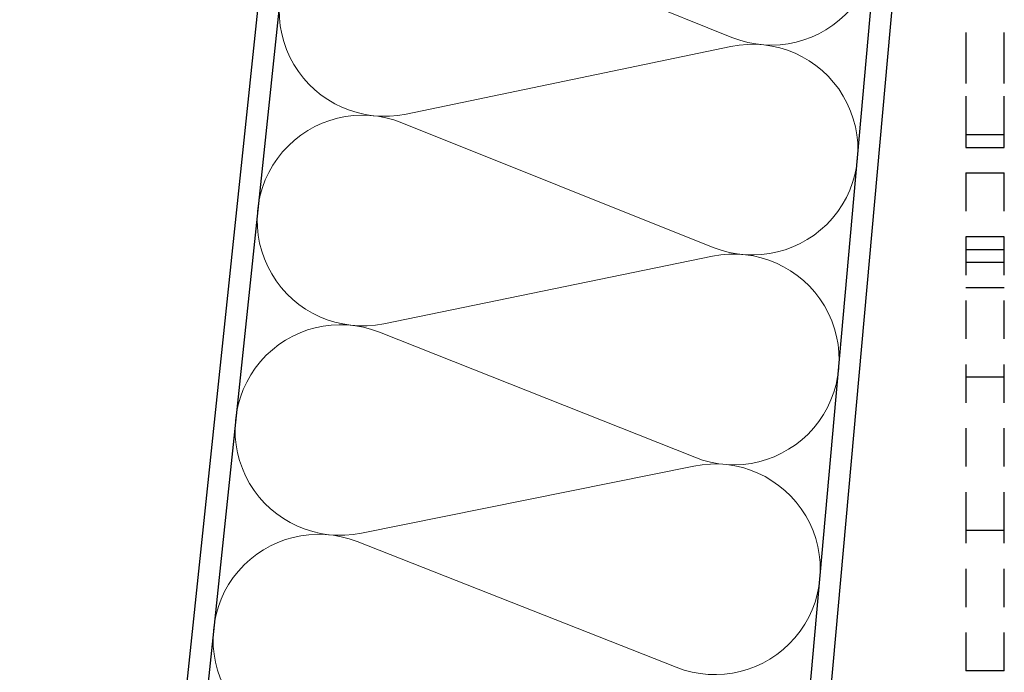
# Model space of a CAD drawing. Units: inches. Extents: x -3 to 25075, y -1 to 12425.
# Drawn here: x 11516 to 11562, y 12042 to 12073 of the extents above; entities that cross this region are included whole.
import ezdxf

# ---------------------------------------------------------------- set-up
doc = ezdxf.new("R2010")
doc.units = ezdxf.units.IN
doc.header["$MEASUREMENT"] = 0
doc.layers.add('8', color=1, linetype='Continuous', lineweight=18)

# ---------------------------------------------------------------- blocks, each defined once
blk = doc.blocks.new('RAK ALU')
for p, q in [((12741.205, 6635.565), (12726.535, 6495.991)), ((12742.009, 6633.643), (12727.52, 6495.8)), ((12757.09, 6493.735), (12769.23, 6629.374)), ((12758.078, 6493.552), (12770.226, 6629.284))]:
    blk.add_line(p, q)
for points in [[(12771.408, 6602.232), (12771.408, 6599.807)], [(12773.226, 6599.807), (12773.226, 6602.232)], [(12771.408, 6599.201), (12771.408, 6596.777)], [(12773.226, 6596.777), (12773.226, 6599.201)], [(12771.408, 6597.383), (12773.226, 6597.383)], [(12771.408, 6596.777), (12773.226, 6596.777)], [(12771.408, 6595.565), (12771.408, 6593.747)], [(12771.408, 6595.565), (12773.226, 6595.565)], [(12773.226, 6593.747), (12773.226, 6595.565)], [(12771.408, 6592.535), (12771.408, 6590.716)], [(12773.226, 6592.535), (12771.408, 6592.535)], [(12773.226, 6590.716), (12773.226, 6592.535)], [(12771.408, 6591.928), (12773.226, 6591.928)], [(12771.408, 6591.322), (12773.226, 6591.322)], [(12773.226, 6590.11), (12771.408, 6590.11)], [(12771.408, 6589.504), (12771.408, 6587.686)], [(12773.226, 6587.686), (12773.226, 6589.504)], [(12771.408, 6586.474), (12771.408, 6584.656)], [(12773.226, 6584.656), (12773.226, 6586.474)], [(12773.226, 6585.868), (12771.408, 6585.868)], [(12771.408, 6583.444), (12771.408, 6581.625)], [(12773.226, 6581.625), (12773.226, 6583.444)], [(12771.408, 6580.413), (12771.408, 6577.989)], [(12773.226, 6577.989), (12773.226, 6580.413)], [(12773.226, 6578.595), (12771.408, 6578.595)], [(12773.226, 6578.595), (12771.408, 6578.595)], [(12771.408, 6576.777), (12771.408, 6574.959)], [(12773.226, 6574.959), (12773.226, 6576.777)], [(12771.408, 6573.747), (12771.408, 6571.928)], [(12773.226, 6571.928), (12773.226, 6573.747)], [(12773.226, 6571.928), (12771.408, 6571.928)], [(12773.226, 6571.928), (12771.408, 6571.928)]]:
    blk.add_lwpolyline(points)
at = {"layer": '8'}
for p, q in [((12745.714, 6607.888), (12760.301, 6601.996)), ((12760.263, 6601.566), (12744.861, 6598.357)), ((12759.423, 6592.03), (12744.656, 6597.947)), ((12759.385, 6591.609), (12743.802, 6588.408)), ((12743.597, 6588.006), (12758.544, 6582.065)), ((12758.507, 6581.652), (12742.743, 6578.459)), ((12757.666, 6572.1), (12742.539, 6578.065))]:
    blk.add_line(p, q, dxfattribs=at)
for centre, start, end in [((12762.174, 6606.632), 248.0028, 101.9338), ((12743.841, 6603.252), 68.0028, 281.7686), ((12761.283, 6596.671), 248.1646, 101.7686), ((12742.796, 6593.306), 68.1646, 281.6067), ((12760.391, 6586.711), 248.3232, 101.6067), ((12741.75, 6583.36), 68.3232, 281.4482), ((12759.5, 6576.751), 248.4786, 101.4482), ((12740.705, 6573.413), 68.4786, 281.2928)]:
    blk.add_arc(centre, 5, start, end, dxfattribs=at)

msp = doc.modelspace()

# ---------------------------------------------------------------- block references
at = {"linetype": 'Continuous', "lineweight": 0}
msp.add_blockref('RAK ALU', (-1210.752, 5470.31), dxfattribs=at)

doc.saveas('drawing.dxf')
